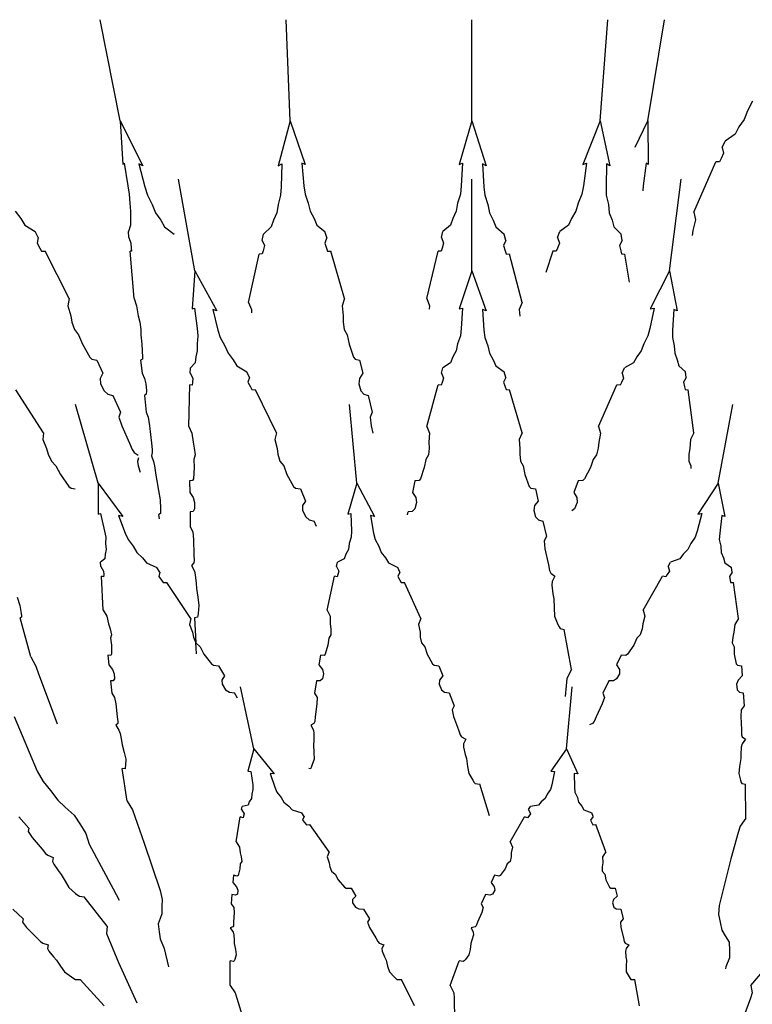
# Model space of a CAD drawing. Units: metres. Extents: x 3.1 to 5.42, y 6.48 to 7.61.
# Drawn here: x 4.78 to 4.99, y 6.77 to 7.05 of the extents above; entities that cross this region are included whole.
import ezdxf

# ---------------------------------------------------------------- set-up
doc = ezdxf.new("R2010")
doc.units = ezdxf.units.M
doc.layers.add('Edges', color=7, linetype='Continuous')

# ---------------------------------------------------------------- blocks, each defined once
blk = doc.blocks.new('Agave fr')
at = {"layer": 'Edges'}
for p, q in [((-0.08429, 0.20271), (-0.09007, 0.23184)), ((-0.03535, 0.20271), (-0.03646, 0.23184)), ((0.01695, 0.20271), (0.01695, 0.23184)), ((0.05385, 0.20271), (0.05605, 0.23184)), ((0.06759, 0.20271), (0.07242, 0.23184)), ((0.09766, 0.20837), (0.09627, 0.20564)), ((0.09627, 0.20564), (0.09531, 0.20316)), ((-0.08429, 0.20271), (-0.07771, 0.18982)), ((-0.08429, 0.20271), (-0.08353, 0.19016)), ((-0.03535, 0.20271), (-0.0388, 0.18982)), ((-0.03535, 0.20271), (-0.03099, 0.19016)), ((0.01695, 0.20271), (0.01328, 0.19016)), ((0.01695, 0.20271), (0.02104, 0.18982)), ((0.05385, 0.20271), (0.04884, 0.19016)), ((0.05385, 0.20271), (0.05662, 0.18982)), ((0.06392, 0.1952), (0.06759, 0.20271)), ((0.06759, 0.20271), (0.06765, 0.19016)), ((0.09531, 0.20316), (0.0938, 0.20098)), ((0.0927, 0.19893), (0.08981, 0.19692)), ((0.0938, 0.20098), (0.0927, 0.19893)), ((0.08899, 0.19506), (0.08981, 0.19692)), ((0.08939, 0.19341), (0.08865, 0.1919)), ((0.08899, 0.19506), (0.08939, 0.19341)), ((-0.08353, 0.19016), (-0.08316, 0.19058)), ((-0.08316, 0.19058), (-0.08204, 0.18404)), ((-0.07771, 0.18982), (-0.07887, 0.19033)), ((-0.07887, 0.19033), (-0.07716, 0.18376)), ((-0.0388, 0.18982), (-0.03778, 0.19033)), ((-0.03778, 0.19033), (-0.03793, 0.18376)), ((-0.03099, 0.19016), (-0.03203, 0.19058)), ((-0.03203, 0.19058), (-0.03139, 0.18404)), ((0.01328, 0.19016), (0.01425, 0.19058)), ((0.01425, 0.19058), (0.01388, 0.18404)), ((0.02104, 0.18982), (0.01996, 0.19033)), ((0.01996, 0.19033), (0.02037, 0.18376)), ((0.04884, 0.19016), (0.04995, 0.19058)), ((0.04995, 0.19058), (0.04904, 0.18404)), ((0.05567, 0.19033), (0.05555, 0.18376)), ((0.05662, 0.18982), (0.05567, 0.19033)), ((0.06715, 0.19058), (0.06628, 0.18404)), ((0.06765, 0.19016), (0.06715, 0.19058)), ((0.08082, 0.17646), (0.08717, 0.19091)), ((0.08818, 0.19097), (0.08717, 0.19091)), ((0.08865, 0.1919), (0.08818, 0.19097)), ((-0.06279, 0.15958), (-0.06753, 0.18601)), ((0.01695, 0.15958), (0.01695, 0.18601)), ((0.07378, 0.15958), (0.07722, 0.18601)), ((-0.08204, 0.18404), (-0.08168, 0.18165)), ((-0.08168, 0.18165), (-0.08153, 0.17908)), ((-0.07716, 0.18376), (-0.07642, 0.18134)), ((-0.07642, 0.18134), (-0.07504, 0.1787)), ((-0.0381, 0.18134), (-0.03884, 0.1787)), ((-0.03793, 0.18376), (-0.0381, 0.18134)), ((-0.03139, 0.18404), (-0.03104, 0.18165)), ((-0.03104, 0.18165), (-0.03012, 0.17908)), ((0.01363, 0.18165), (0.01285, 0.17908)), ((0.01388, 0.18404), (0.01363, 0.18165)), ((0.02037, 0.18376), (0.02064, 0.18134)), ((0.02064, 0.18134), (0.02151, 0.1787)), ((0.04859, 0.18165), (0.04753, 0.17908)), ((0.04904, 0.18404), (0.04859, 0.18165)), ((0.05555, 0.18376), (0.05562, 0.18134)), ((0.05562, 0.18134), (0.05622, 0.1787)), ((0.06628, 0.18404), (0.06613, 0.18258)), ((-0.08153, 0.17908), (-0.08128, 0.17674)), ((-0.07504, 0.1787), (-0.07407, 0.17633)), ((-0.03884, 0.1787), (-0.03923, 0.17633)), ((-0.03012, 0.17908), (-0.02955, 0.17674)), ((0.01285, 0.17908), (0.0124, 0.17674)), ((0.02151, 0.1787), (0.02201, 0.17633)), ((0.04753, 0.17908), (0.04686, 0.17674)), ((0.05622, 0.1787), (0.0565, 0.17633)), ((-0.11445, 0.17674), (-0.11287, 0.1747)), ((-0.08128, 0.17674), (-0.08133, 0.1747)), ((-0.07407, 0.17633), (-0.07259, 0.17419)), ((-0.03923, 0.17633), (-0.04019, 0.17419)), ((-0.02955, 0.17674), (-0.02845, 0.1747)), ((0.0124, 0.17674), (0.01144, 0.1747)), ((0.02201, 0.17633), (0.02309, 0.17419)), ((0.04686, 0.17674), (0.04563, 0.1747)), ((0.0565, 0.17633), (0.05732, 0.17419)), ((0.08082, 0.17646), (0.08129, 0.17427)), ((-0.11287, 0.1747), (-0.11168, 0.17277)), ((-0.11168, 0.17277), (-0.10875, 0.1709)), ((-0.08126, 0.17277), (-0.08191, 0.1709)), ((-0.08133, 0.1747), (-0.08126, 0.17277)), ((-0.07259, 0.17419), (-0.07149, 0.17221)), ((-0.04019, 0.17419), (-0.0408, 0.17221)), ((-0.02845, 0.1747), (-0.02769, 0.17277)), ((-0.02769, 0.17277), (-0.02533, 0.1709)), ((0.0108, 0.17277), (0.00863, 0.1709)), ((0.01144, 0.1747), (0.0108, 0.17277)), ((0.02309, 0.17419), (0.02381, 0.17221)), ((0.04477, 0.17277), (0.04223, 0.1709)), ((0.04563, 0.1747), (0.04477, 0.17277)), ((0.05732, 0.17419), (0.05783, 0.17221)), ((0.08129, 0.17427), (0.08055, 0.17123)), ((-0.10786, 0.16915), (-0.10875, 0.1709)), ((-0.08176, 0.16915), (-0.08191, 0.1709)), ((-0.07149, 0.17221), (-0.0687, 0.17014)), ((-0.06869, 0.17011), (-0.0687, 0.17014)), ((-0.04344, 0.16835), (-0.04305, 0.17014)), ((-0.0408, 0.17221), (-0.04305, 0.17014)), ((-0.02481, 0.16915), (-0.02533, 0.1709)), ((0.00821, 0.16915), (0.00863, 0.1709)), ((0.02381, 0.17221), (0.02622, 0.17014)), ((0.02669, 0.16835), (0.02622, 0.17014)), ((0.04163, 0.16915), (0.04223, 0.1709)), ((0.05783, 0.17221), (0.05988, 0.17014)), ((0.06018, 0.16835), (0.05988, 0.17014)), ((0.08055, 0.17123), (0.08037, 0.1698)), ((-0.10786, 0.16915), (-0.10818, 0.16759)), ((-0.10818, 0.16759), (-0.10739, 0.16616)), ((-0.08176, 0.16915), (-0.08118, 0.16759)), ((-0.08118, 0.16759), (-0.08109, 0.16616)), ((-0.04344, 0.16835), (-0.04275, 0.16684)), ((-0.02481, 0.16915), (-0.02537, 0.16759)), ((-0.02537, 0.16759), (-0.02488, 0.16616)), ((0.00821, 0.16915), (0.00879, 0.16759)), ((0.00879, 0.16759), (0.00838, 0.16616)), ((0.02669, 0.16835), (0.02604, 0.16684)), ((0.04216, 0.16759), (0.0416, 0.16616)), ((0.04163, 0.16915), (0.04216, 0.16759)), ((0.06018, 0.16835), (0.05947, 0.16684)), ((-0.10739, 0.16616), (-0.10688, 0.16529)), ((-0.10688, 0.16529), (-0.10588, 0.16524)), ((-0.09898, 0.15165), (-0.10588, 0.16524)), ((-0.08104, 0.16529), (-0.08143, 0.16524)), ((-0.08029, 0.15165), (-0.08143, 0.16524)), ((-0.08109, 0.16616), (-0.08104, 0.16529)), ((-0.0473, 0.15046), (-0.0443, 0.16436)), ((-0.04339, 0.16448), (-0.0443, 0.16436)), ((-0.04313, 0.16538), (-0.04339, 0.16448)), ((-0.04275, 0.16684), (-0.04313, 0.16538)), ((-0.02488, 0.16616), (-0.02457, 0.16529)), ((-0.02457, 0.16529), (-0.02366, 0.16524)), ((-0.01967, 0.15165), (-0.02366, 0.16524)), ((0.00398, 0.15165), (0.00727, 0.16524)), ((0.00812, 0.16529), (0.00727, 0.16524)), ((0.00838, 0.16616), (0.00812, 0.16529)), ((0.02604, 0.16684), (0.0265, 0.16538)), ((0.0265, 0.16538), (0.02679, 0.16448)), ((0.02679, 0.16448), (0.02774, 0.16436)), ((0.0314, 0.15046), (0.02774, 0.16436)), ((0.04029, 0.16524), (0.0382, 0.15914)), ((0.04124, 0.16529), (0.04029, 0.16524)), ((0.0416, 0.16616), (0.04124, 0.16529)), ((0.05947, 0.16684), (0.05977, 0.16538)), ((0.05977, 0.16538), (0.05998, 0.16448)), ((0.05998, 0.16448), (0.06084, 0.16436)), ((0.06084, 0.16436), (0.06217, 0.1563)), ((-0.06279, 0.15958), (-0.06359, 0.14864)), ((-0.06279, 0.15958), (-0.05644, 0.14811)), ((0.01695, 0.15958), (0.01328, 0.14864)), ((0.01695, 0.15958), (0.02104, 0.14811)), ((0.07378, 0.15958), (0.06824, 0.14864)), ((0.07378, 0.15958), (0.07601, 0.14811)), ((-0.09898, 0.15165), (-0.09936, 0.14958)), ((-0.08029, 0.15165), (-0.07953, 0.14958)), ((-0.0473, 0.15046), (-0.04644, 0.14846)), ((-0.01967, 0.15165), (-0.02036, 0.14958)), ((0.00398, 0.15165), (0.00471, 0.14958)), ((0.0314, 0.15046), (0.03059, 0.14846)), ((-0.09936, 0.14958), (-0.09849, 0.1467)), ((-0.07953, 0.14958), (-0.07905, 0.1467)), ((-0.06359, 0.14864), (-0.0629, 0.1489)), ((-0.0629, 0.1489), (-0.06213, 0.14301)), ((-0.05644, 0.14811), (-0.05765, 0.14852)), ((-0.05765, 0.14852), (-0.05615, 0.14257)), ((-0.04644, 0.14846), (-0.04646, 0.1475)), ((-0.02036, 0.14958), (-0.02006, 0.1467)), ((0.00471, 0.14958), (0.00465, 0.14857)), ((0.01328, 0.14864), (0.01425, 0.1489)), ((0.01425, 0.1489), (0.01388, 0.14301)), ((0.02104, 0.14811), (0.01996, 0.14852)), ((0.01996, 0.14852), (0.02037, 0.14257)), ((0.03059, 0.14846), (0.03072, 0.1466)), ((0.06937, 0.1489), (0.06818, 0.14301)), ((0.06824, 0.14864), (0.06937, 0.1489)), ((0.07508, 0.14852), (0.07468, 0.14257)), ((0.07601, 0.14811), (0.07508, 0.14852)), ((-0.09849, 0.1467), (-0.09815, 0.14486)), ((-0.09815, 0.14486), (-0.09744, 0.14268)), ((-0.07905, 0.1467), (-0.07864, 0.14486)), ((-0.07864, 0.14486), (-0.0783, 0.14268)), ((-0.02006, 0.1467), (-0.02007, 0.14486)), ((-0.02007, 0.14486), (-0.01979, 0.14268)), ((-0.09744, 0.14268), (-0.09624, 0.14117)), ((-0.0783, 0.14268), (-0.07835, 0.14117)), ((-0.06213, 0.14301), (-0.06192, 0.14087)), ((-0.05615, 0.14257), (-0.05547, 0.1404)), ((-0.01979, 0.14268), (-0.01894, 0.14117)), ((0.01388, 0.14301), (0.01363, 0.14087)), ((0.02037, 0.14257), (0.02064, 0.1404)), ((0.06818, 0.14301), (0.06763, 0.14087)), ((0.07468, 0.14257), (0.07464, 0.1404)), ((-0.09624, 0.14117), (-0.09514, 0.1385)), ((-0.07835, 0.14117), (-0.07802, 0.1385)), ((-0.06192, 0.14087), (-0.06211, 0.13864)), ((-0.05547, 0.1404), (-0.05414, 0.13805)), ((-0.01894, 0.14117), (-0.0184, 0.1385)), ((0.01363, 0.14087), (0.01285, 0.13864)), ((0.02064, 0.1404), (0.02151, 0.13805)), ((0.06763, 0.14087), (0.06647, 0.13864)), ((0.07464, 0.1404), (0.07513, 0.13805)), ((-0.09514, 0.1385), (-0.09299, 0.13474)), ((-0.07802, 0.1385), (-0.0778, 0.13474)), ((-0.06208, 0.13657), (-0.0625, 0.13484)), ((-0.06211, 0.13864), (-0.06208, 0.13657)), ((-0.05414, 0.13805), (-0.05323, 0.13592)), ((-0.0184, 0.1385), (-0.01708, 0.13474)), ((0.0124, 0.13657), (0.01144, 0.13484)), ((0.01285, 0.13864), (0.0124, 0.13657)), ((0.02151, 0.13805), (0.02201, 0.13592)), ((0.06569, 0.13657), (0.06438, 0.13484)), ((0.06647, 0.13864), (0.06569, 0.13657)), ((0.07513, 0.13805), (0.07531, 0.13592)), ((-0.09299, 0.13474), (-0.09239, 0.1342)), ((-0.09239, 0.1342), (-0.091, 0.13394)), ((-0.091, 0.13394), (-0.08928, 0.13013)), ((-0.07789, 0.1342), (-0.07839, 0.13394)), ((-0.07839, 0.13394), (-0.07798, 0.13013)), ((-0.0778, 0.13474), (-0.07789, 0.1342)), ((-0.06268, 0.13317), (-0.06405, 0.13174)), ((-0.0625, 0.13484), (-0.06268, 0.13317)), ((-0.05323, 0.13592), (-0.05177, 0.13405)), ((-0.05177, 0.13405), (-0.0507, 0.13229)), ((-0.01708, 0.13474), (-0.01662, 0.1342)), ((-0.01662, 0.1342), (-0.01538, 0.13394)), ((-0.01538, 0.13394), (-0.01445, 0.13013)), ((0.0108, 0.13317), (0.00863, 0.13174)), ((0.01144, 0.13484), (0.0108, 0.13317)), ((0.02201, 0.13592), (0.02309, 0.13405)), ((0.02309, 0.13405), (0.02381, 0.13229)), ((0.06344, 0.13317), (0.06083, 0.13174)), ((0.06438, 0.13484), (0.06344, 0.13317)), ((0.07531, 0.13592), (0.07604, 0.13405)), ((0.07604, 0.13405), (0.07647, 0.13229)), ((-0.0641, 0.1302), (-0.06405, 0.13174)), ((-0.0507, 0.13229), (-0.04786, 0.13055)), ((-0.04708, 0.12895), (-0.04786, 0.13055)), ((0.00821, 0.1302), (0.00863, 0.13174)), ((0.02381, 0.13229), (0.02622, 0.13055)), ((0.02669, 0.12895), (0.02622, 0.13055)), ((0.06016, 0.1302), (0.06083, 0.13174)), ((0.07647, 0.13229), (0.07843, 0.13055)), ((0.07865, 0.12895), (0.07843, 0.13055)), ((-0.08928, 0.13013), (-0.09004, 0.12867)), ((-0.09004, 0.12867), (-0.08992, 0.12714)), ((-0.07798, 0.13013), (-0.07724, 0.12867)), ((-0.07724, 0.12867), (-0.07684, 0.12714)), ((-0.0641, 0.1302), (-0.06339, 0.12872)), ((-0.06347, 0.12747), (-0.06354, 0.12671)), ((-0.06339, 0.12872), (-0.06347, 0.12747)), ((-0.04708, 0.12895), (-0.04751, 0.12755)), ((-0.04751, 0.12755), (-0.0468, 0.12624)), ((-0.0154, 0.12867), (-0.01556, 0.12714)), ((-0.01445, 0.13013), (-0.0154, 0.12867)), ((0.00838, 0.12747), (0.00812, 0.12671)), ((0.00821, 0.1302), (0.00879, 0.12872)), ((0.00879, 0.12872), (0.00838, 0.12747)), ((0.02669, 0.12895), (0.02604, 0.12755)), ((0.02604, 0.12755), (0.0265, 0.12624)), ((0.06, 0.12747), (0.0596, 0.12671)), ((0.06061, 0.12872), (0.06, 0.12747)), ((0.06016, 0.1302), (0.06061, 0.12872)), ((0.07865, 0.12895), (0.07788, 0.12755)), ((0.07788, 0.12755), (0.07812, 0.12624)), ((-0.10637, 0.11299), (-0.11427, 0.12539)), ((-0.08992, 0.12714), (-0.0889, 0.12508)), ((-0.0889, 0.12508), (-0.08785, 0.12414)), ((-0.07684, 0.12714), (-0.07666, 0.12508)), ((-0.07666, 0.12508), (-0.07681, 0.12414)), ((-0.06452, 0.11485), (-0.06419, 0.12678)), ((-0.06354, 0.12671), (-0.06419, 0.12678)), ((-0.0468, 0.12624), (-0.04635, 0.12545)), ((-0.04635, 0.12545), (-0.04534, 0.12539)), ((-0.03928, 0.11299), (-0.04534, 0.12539)), ((-0.01556, 0.12714), (-0.01498, 0.12508)), ((-0.01498, 0.12508), (-0.01417, 0.12414)), ((0.00398, 0.11485), (0.00727, 0.12678)), ((0.00812, 0.12671), (0.00727, 0.12678)), ((0.0265, 0.12624), (0.02679, 0.12545)), ((0.02679, 0.12545), (0.02774, 0.12539)), ((0.0314, 0.11299), (0.02774, 0.12539)), ((0.05342, 0.11485), (0.05865, 0.12678)), ((0.0596, 0.12671), (0.05865, 0.12678)), ((0.07812, 0.12624), (0.07829, 0.12545)), ((0.07829, 0.12545), (0.07915, 0.12539)), ((0.08086, 0.11299), (0.07915, 0.12539)), ((-0.08785, 0.12414), (-0.08642, 0.12379)), ((-0.08642, 0.12379), (-0.08422, 0.11891)), ((-0.07681, 0.12414), (-0.0773, 0.12379)), ((-0.0773, 0.12379), (-0.07677, 0.11891)), ((-0.01417, 0.12414), (-0.01292, 0.12379)), ((-0.01292, 0.12379), (-0.01174, 0.11891)), ((-0.0906, 0.09852), (-0.09714, 0.12115)), ((-0.01619, 0.09852), (-0.01827, 0.12115)), ((0.08785, 0.09852), (0.09209, 0.12115)), ((-0.08422, 0.11891), (-0.08462, 0.11751)), ((-0.08462, 0.11751), (-0.0838, 0.11504)), ((-0.07677, 0.11891), (-0.0762, 0.11751)), ((-0.0762, 0.11751), (-0.07581, 0.11504)), ((-0.01174, 0.11891), (-0.01235, 0.11751)), ((-0.01235, 0.11751), (-0.01202, 0.11504)), ((-0.0838, 0.11504), (-0.08156, 0.10999)), ((-0.07581, 0.11504), (-0.07525, 0.10999)), ((-0.06452, 0.11485), (-0.06362, 0.11288)), ((-0.01202, 0.11504), (-0.01153, 0.11293)), ((0.00398, 0.11485), (0.00471, 0.11288)), ((0.05342, 0.11485), (0.05398, 0.11288)), ((-0.10637, 0.11299), (-0.10654, 0.11112)), ((-0.10654, 0.11112), (-0.10544, 0.10851)), ((-0.06362, 0.11288), (-0.06329, 0.11029)), ((-0.03928, 0.11299), (-0.0398, 0.11112)), ((-0.0398, 0.11112), (-0.03912, 0.10851)), ((0.00471, 0.11288), (0.00453, 0.11029)), ((0.0314, 0.11299), (0.03059, 0.11112)), ((0.03059, 0.11112), (0.03079, 0.10851)), ((0.05398, 0.11288), (0.05344, 0.11029)), ((0.07988, 0.11112), (0.07972, 0.10851)), ((0.08086, 0.11299), (0.07988, 0.11112)), ((-0.10544, 0.10851), (-0.10495, 0.10684)), ((-0.08156, 0.10999), (-0.08083, 0.10817)), ((-0.08083, 0.10817), (-0.08029, 0.10739)), ((-0.07525, 0.10999), (-0.07502, 0.10817)), ((-0.07502, 0.10817), (-0.07502, 0.10739)), ((-0.06329, 0.11029), (-0.06294, 0.10861)), ((-0.06294, 0.10861), (-0.06272, 0.10665)), ((-0.03912, 0.10851), (-0.0389, 0.10684)), ((0.00461, 0.10861), (0.00442, 0.10665)), ((0.00453, 0.11029), (0.00461, 0.10861)), ((0.03079, 0.10851), (0.03071, 0.10684)), ((0.05331, 0.10861), (0.05285, 0.10665)), ((0.05344, 0.11029), (0.05331, 0.10861)), ((0.07972, 0.10851), (0.07943, 0.10684)), ((-0.10495, 0.10684), (-0.10407, 0.10485)), ((-0.10407, 0.10485), (-0.10277, 0.10348)), ((-0.08029, 0.10739), (-0.07911, 0.10654)), ((-0.07902, 0.10586), (-0.07931, 0.10475)), ((-0.07502, 0.10739), (-0.0753, 0.10638)), ((-0.0753, 0.10638), (-0.07465, 0.10475)), ((-0.06272, 0.10665), (-0.06306, 0.10538)), ((-0.06306, 0.10538), (-0.06294, 0.10301)), ((-0.0389, 0.10684), (-0.03833, 0.10485)), ((-0.03833, 0.10485), (-0.03721, 0.10348)), ((0.00368, 0.10538), (0.00326, 0.10301)), ((0.00442, 0.10665), (0.00368, 0.10538)), ((0.03071, 0.10684), (0.03091, 0.10485)), ((0.03091, 0.10485), (0.03175, 0.10348)), ((0.05184, 0.10538), (0.05107, 0.10301)), ((0.05285, 0.10665), (0.05184, 0.10538)), ((0.07943, 0.10684), (0.07936, 0.10485)), ((0.07936, 0.10485), (0.07993, 0.10348)), ((-0.10277, 0.10348), (-0.10147, 0.10104)), ((-0.07931, 0.10475), (-0.07911, 0.10356)), ((-0.07911, 0.10356), (-0.07848, 0.10168)), ((-0.07465, 0.10475), (-0.07438, 0.10356)), ((-0.07438, 0.10356), (-0.07396, 0.10083)), ((-0.06294, 0.10301), (-0.0632, 0.09973)), ((-0.03721, 0.10348), (-0.03629, 0.10104)), ((0.00326, 0.10301), (0.00214, 0.09973)), ((0.03175, 0.10348), (0.03221, 0.10104)), ((0.05107, 0.10301), (0.04939, 0.09973)), ((0.07993, 0.10348), (0.07997, 0.10275)), ((-0.10147, 0.10104), (-0.09905, 0.09761)), ((-0.07396, 0.10083), (-0.07375, 0.09922)), ((-0.07375, 0.09922), (-0.07321, 0.09638)), ((-0.06343, 0.09929), (-0.06429, 0.0992)), ((-0.06429, 0.0992), (-0.06424, 0.09584)), ((-0.0632, 0.09973), (-0.06343, 0.09929)), ((-0.03629, 0.10104), (-0.03437, 0.09761)), ((0.00057, 0.0992), (-0.00016, 0.09584)), ((0.00173, 0.09929), (0.00057, 0.0992)), ((0.00214, 0.09973), (0.00173, 0.09929)), ((0.03221, 0.10104), (0.03346, 0.09761)), ((0.04756, 0.0992), (0.04629, 0.09584)), ((0.04887, 0.09929), (0.04756, 0.0992)), ((0.04939, 0.09973), (0.04887, 0.09929)), ((-0.09905, 0.09761), (-0.09842, 0.09711)), ((-0.09842, 0.09711), (-0.0972, 0.09689)), ((-0.0906, 0.09852), (-0.09062, 0.08966)), ((-0.0906, 0.09852), (-0.08348, 0.08897)), ((-0.07321, 0.09638), (-0.07276, 0.09376)), ((-0.03437, 0.09761), (-0.0338, 0.09711)), ((-0.0338, 0.09711), (-0.0324, 0.09686)), ((-0.0324, 0.09686), (-0.03092, 0.09338)), ((-0.01619, 0.09852), (-0.01874, 0.08966)), ((-0.01619, 0.09852), (-0.01109, 0.08897)), ((0.03346, 0.09761), (0.03392, 0.09711)), ((0.03392, 0.09711), (0.03521, 0.09686)), ((0.03521, 0.09686), (0.03603, 0.09338)), ((0.08785, 0.09852), (0.08201, 0.08966)), ((0.08785, 0.09852), (0.08976, 0.08897)), ((-0.07276, 0.09376), (-0.07265, 0.09115)), ((-0.06424, 0.09584), (-0.06326, 0.0944)), ((-0.06326, 0.0944), (-0.06286, 0.09298)), ((-0.00016, 0.09584), (0.00079, 0.0944)), ((0.00079, 0.0944), (0.00099, 0.09298)), ((0.04629, 0.09584), (0.04717, 0.0944)), ((0.04717, 0.0944), (0.04721, 0.09298)), ((-0.07265, 0.09115), (-0.07264, 0.09036)), ((-0.06289, 0.09117), (-0.0633, 0.0904)), ((-0.06286, 0.09298), (-0.06289, 0.09117)), ((-0.03092, 0.09338), (-0.03179, 0.09208)), ((-0.03179, 0.09208), (-0.03177, 0.09069)), ((-0.03177, 0.09069), (-0.03088, 0.08882)), ((0.00051, 0.09117), (-0.00021, 0.0904)), ((0.00099, 0.09298), (0.00051, 0.09117)), ((0.03497, 0.09208), (0.03475, 0.09069)), ((0.03475, 0.09069), (0.03528, 0.08882)), ((0.03603, 0.09338), (0.03497, 0.09208)), ((0.04645, 0.09117), (0.04575, 0.09059)), ((0.04721, 0.09298), (0.04645, 0.09117)), ((-0.09062, 0.08966), (-0.08996, 0.08976)), ((-0.08996, 0.08976), (-0.08878, 0.08476)), ((-0.08348, 0.08897), (-0.08471, 0.08925)), ((-0.08471, 0.08925), (-0.08281, 0.08418)), ((-0.07266, 0.08985), (-0.07311, 0.08954)), ((-0.07294, 0.08824), (-0.07311, 0.08954)), ((-0.07264, 0.09036), (-0.07266, 0.08985)), ((-0.0633, 0.0904), (-0.06415, 0.09024)), ((-0.06415, 0.09024), (-0.06408, 0.08593)), ((-0.03088, 0.08882), (-0.02988, 0.08794)), ((-0.02988, 0.08794), (-0.02845, 0.08761)), ((-0.01874, 0.08966), (-0.01786, 0.08976)), ((-0.01786, 0.08976), (-0.01774, 0.08476)), ((-0.01109, 0.08897), (-0.01223, 0.08925)), ((-0.01223, 0.08925), (-0.01134, 0.08418)), ((-0.00156, 0.08943), (-0.00138, 0.09024)), ((-0.00021, 0.0904), (-0.00138, 0.09024)), ((0.03528, 0.08882), (0.03609, 0.08794)), ((0.03609, 0.08794), (0.03739, 0.08761)), ((0.08314, 0.08976), (0.08178, 0.08476)), ((0.08201, 0.08966), (0.08314, 0.08976)), ((0.08884, 0.08925), (0.08826, 0.08418)), ((0.08976, 0.08897), (0.08884, 0.08925)), ((-0.06408, 0.08593), (-0.06337, 0.08457)), ((-0.02778, 0.08604), (-0.02845, 0.08761)), ((0.03739, 0.08761), (0.03844, 0.08316)), ((-0.08878, 0.08476), (-0.08843, 0.08297)), ((-0.08843, 0.08297), (-0.08846, 0.08116)), ((-0.08281, 0.08418), (-0.08199, 0.08234)), ((-0.08199, 0.08234), (-0.0805, 0.08039)), ((-0.06337, 0.08457), (-0.06314, 0.08236)), ((-0.06314, 0.08236), (-0.06304, 0.07789)), ((-0.0178, 0.08297), (-0.01835, 0.08116)), ((-0.01774, 0.08476), (-0.0178, 0.08297)), ((-0.01134, 0.08418), (-0.01089, 0.08234)), ((-0.01089, 0.08234), (-0.00982, 0.08039)), ((0.03844, 0.08316), (0.03774, 0.0819)), ((0.08116, 0.08297), (0.07994, 0.08116)), ((0.08178, 0.08476), (0.08116, 0.08297)), ((0.08826, 0.08418), (0.08816, 0.08234)), ((0.08816, 0.08234), (0.08858, 0.08039)), ((-0.08828, 0.07946), (-0.08857, 0.0781)), ((-0.08846, 0.08116), (-0.08828, 0.07946)), ((-0.0805, 0.08039), (-0.07944, 0.0786)), ((-0.0186, 0.07946), (-0.01936, 0.0781)), ((-0.01835, 0.08116), (-0.0186, 0.07946)), ((-0.00982, 0.08039), (-0.00913, 0.0786)), ((0.03774, 0.0819), (0.03799, 0.07965)), ((0.03799, 0.07965), (0.03903, 0.07505)), ((0.0791, 0.07946), (0.07775, 0.0781)), ((0.07994, 0.08116), (0.0791, 0.07946)), ((0.08858, 0.08039), (0.0887, 0.0786)), ((-0.08864, 0.07676), (-0.08989, 0.07584)), ((-0.08857, 0.0781), (-0.08864, 0.07676)), ((-0.07944, 0.0786), (-0.07785, 0.07706)), ((-0.07785, 0.07706), (-0.07667, 0.0756)), ((-0.06304, 0.07789), (-0.06296, 0.07627)), ((-0.01983, 0.07676), (-0.02173, 0.07584)), ((-0.01936, 0.0781), (-0.01983, 0.07676)), ((-0.00913, 0.0786), (-0.00788, 0.07706)), ((-0.00788, 0.07706), (-0.00701, 0.0756)), ((0.07677, 0.07676), (0.07413, 0.07584)), ((0.07775, 0.0781), (0.07677, 0.07676)), ((0.0887, 0.0786), (0.08939, 0.07706)), ((0.08939, 0.07706), (0.08977, 0.0756)), ((-0.08983, 0.07458), (-0.08989, 0.07584)), ((-0.08983, 0.07458), (-0.08903, 0.07323)), ((-0.07667, 0.0756), (-0.07372, 0.07427)), ((-0.07282, 0.07293), (-0.07372, 0.07427)), ((-0.06308, 0.0756), (-0.0637, 0.07482)), ((-0.0637, 0.07482), (-0.0629, 0.07326)), ((-0.06296, 0.07627), (-0.06308, 0.0756)), ((-0.022, 0.07458), (-0.02173, 0.07584)), ((-0.022, 0.07458), (-0.02134, 0.07323)), ((-0.00701, 0.0756), (-0.0044, 0.07427)), ((-0.00378, 0.07293), (-0.0044, 0.07427)), ((0.03903, 0.07505), (0.03933, 0.07339)), ((0.07341, 0.07458), (0.07413, 0.07584)), ((0.07341, 0.07458), (0.07382, 0.07323)), ((0.08977, 0.0756), (0.0917, 0.07427)), ((0.09188, 0.07293), (0.0917, 0.07427)), ((-0.08903, 0.07161), (-0.08968, 0.07178)), ((-0.08917, 0.06202), (-0.08968, 0.07178)), ((-0.08903, 0.07323), (-0.08902, 0.07222)), ((-0.08902, 0.07222), (-0.08903, 0.07161)), ((-0.07282, 0.07293), (-0.07316, 0.07169)), ((-0.07316, 0.07169), (-0.07236, 0.0706)), ((-0.0629, 0.07326), (-0.06265, 0.07216)), ((-0.06265, 0.07216), (-0.06241, 0.06972)), ((-0.02472, 0.06202), (-0.02261, 0.07178)), ((-0.02181, 0.07161), (-0.02261, 0.07178)), ((-0.02162, 0.07222), (-0.02181, 0.07161)), ((-0.02134, 0.07323), (-0.02162, 0.07222)), ((-0.00378, 0.07293), (-0.00434, 0.07169)), ((-0.00434, 0.07169), (-0.00377, 0.0706)), ((0.03933, 0.07339), (0.03969, 0.07268)), ((0.03969, 0.07268), (0.04082, 0.07175)), ((0.04082, 0.07175), (0.04006, 0.07028)), ((0.06625, 0.06202), (0.07182, 0.07178)), ((0.07275, 0.07161), (0.07182, 0.07178)), ((0.07317, 0.07222), (0.07275, 0.07161)), ((0.07382, 0.07323), (0.07317, 0.07222)), ((0.09188, 0.07293), (0.09106, 0.07169)), ((0.09106, 0.07169), (0.09126, 0.0706)), ((-0.07236, 0.0706), (-0.07185, 0.06994)), ((-0.07185, 0.06994), (-0.07085, 0.06995)), ((-0.06395, 0.05957), (-0.07085, 0.06995)), ((-0.06241, 0.06972), (-0.06233, 0.06828)), ((-0.06233, 0.06828), (-0.06191, 0.06571)), ((-0.00377, 0.0706), (-0.00341, 0.06994)), ((-0.00341, 0.06994), (-0.00243, 0.06995)), ((0.0023, 0.05957), (-0.00243, 0.06995)), ((0.04006, 0.07028), (0.03998, 0.0692)), ((0.03998, 0.0692), (0.04026, 0.06672)), ((0.09126, 0.0706), (0.09141, 0.06994)), ((0.09141, 0.06994), (0.09227, 0.06995)), ((0.09364, 0.05957), (0.09227, 0.06995)), ((-0.11391, 0.06571), (-0.11317, 0.06336)), ((-0.06191, 0.06571), (-0.0616, 0.06336)), ((0.04026, 0.06672), (0.04053, 0.06525)), ((0.04053, 0.06525), (0.04059, 0.06267)), ((-0.11317, 0.06336), (-0.11276, 0.06109)), ((-0.0616, 0.06336), (-0.06184, 0.06109)), ((0.04059, 0.06267), (0.04075, 0.0603)), ((-0.11263, 0.05999), (-0.11306, 0.05984)), ((-0.11002, 0.04862), (-0.11306, 0.05984)), ((-0.11276, 0.06109), (-0.11267, 0.06041)), ((-0.11267, 0.06041), (-0.11263, 0.05999)), ((-0.08917, 0.06202), (-0.08814, 0.06023)), ((-0.08814, 0.06023), (-0.08763, 0.05804)), ((-0.06395, 0.05957), (-0.06434, 0.05792)), ((-0.06206, 0.05999), (-0.06286, 0.05984)), ((-0.06286, 0.05984), (-0.06245, 0.05257)), ((-0.06196, 0.06041), (-0.06206, 0.05999)), ((-0.06184, 0.06109), (-0.06196, 0.06041)), ((-0.02472, 0.06202), (-0.02388, 0.06023)), ((-0.02388, 0.06023), (-0.02385, 0.05804)), ((0.0023, 0.05957), (0.00161, 0.05792)), ((0.04075, 0.0603), (0.04171, 0.05791)), ((0.06675, 0.06023), (0.06613, 0.05804)), ((0.06625, 0.06202), (0.06675, 0.06023)), ((0.09364, 0.05957), (0.09259, 0.05792)), ((-0.08763, 0.05804), (-0.08716, 0.05659)), ((-0.06434, 0.05792), (-0.06348, 0.05569)), ((-0.02385, 0.05804), (-0.02365, 0.05659)), ((0.00161, 0.05792), (0.00203, 0.05569)), ((0.04171, 0.05791), (0.04207, 0.05718)), ((0.04207, 0.05718), (0.04233, 0.05672)), ((0.04233, 0.05672), (0.04355, 0.05641)), ((0.06613, 0.05804), (0.06594, 0.05659)), ((0.09259, 0.05792), (0.09236, 0.05569)), ((-0.08716, 0.05659), (-0.08681, 0.05494)), ((-0.08681, 0.05494), (-0.08705, 0.05396)), ((-0.08705, 0.05396), (-0.08678, 0.05198)), ((-0.06348, 0.05569), (-0.06315, 0.05426)), ((-0.06315, 0.05426), (-0.06245, 0.05257)), ((-0.02426, 0.05396), (-0.02446, 0.05198)), ((-0.02367, 0.05494), (-0.02426, 0.05396)), ((-0.02365, 0.05659), (-0.02367, 0.05494)), ((0.00203, 0.05569), (0.00208, 0.05426)), ((0.00208, 0.05426), (0.00244, 0.05257)), ((0.0456, 0.04493), (0.04355, 0.05641)), ((0.06439, 0.05396), (0.06355, 0.05198)), ((0.06542, 0.05494), (0.06439, 0.05396)), ((0.06594, 0.05659), (0.06542, 0.05494)), ((0.09202, 0.05426), (0.09189, 0.05257)), ((0.09236, 0.05569), (0.09202, 0.05426)), ((-0.08678, 0.05198), (-0.08679, 0.04933)), ((-0.06245, 0.05257), (-0.06123, 0.05145)), ((-0.06237, 0.05116), (-0.06245, 0.05257)), ((-0.06227, 0.04942), (-0.06237, 0.05116)), ((-0.06123, 0.05145), (-0.06015, 0.04939)), ((-0.02446, 0.05198), (-0.02524, 0.04933)), ((0.00244, 0.05257), (0.0034, 0.05145)), ((0.0034, 0.05145), (0.00407, 0.04939)), ((0.06355, 0.05198), (0.06178, 0.04933)), ((0.09189, 0.05257), (0.09243, 0.05145)), ((0.09243, 0.05145), (0.09246, 0.04939)), ((-0.11002, 0.04862), (-0.10858, 0.04587)), ((-0.08699, 0.04901), (-0.08783, 0.0491)), ((-0.08783, 0.0491), (-0.08755, 0.04632)), ((-0.08679, 0.04933), (-0.08699, 0.04901)), ((-0.06015, 0.04939), (-0.05799, 0.04653)), ((-0.02666, 0.0491), (-0.02708, 0.04632)), ((-0.02559, 0.04901), (-0.02666, 0.0491)), ((-0.02524, 0.04933), (-0.02559, 0.04901)), ((0.00407, 0.04939), (0.00562, 0.04653)), ((0.05995, 0.0491), (0.05859, 0.04632)), ((0.06125, 0.04901), (0.05995, 0.0491)), ((0.06178, 0.04933), (0.06125, 0.04901)), ((0.09246, 0.04939), (0.09305, 0.04653)), ((-0.10858, 0.04587), (-0.10774, 0.04371)), ((-0.08755, 0.04632), (-0.08649, 0.04495)), ((-0.05799, 0.04653), (-0.05739, 0.04614)), ((-0.05739, 0.04614), (-0.05598, 0.046)), ((-0.05598, 0.046), (-0.05426, 0.04308)), ((-0.02708, 0.04632), (-0.02608, 0.04495)), ((0.00562, 0.04653), (0.00613, 0.04614)), ((0.00613, 0.04614), (0.00747, 0.046)), ((0.00747, 0.046), (0.00859, 0.04308)), ((0.05859, 0.04632), (0.05941, 0.04495)), ((0.09305, 0.04653), (0.0934, 0.04614)), ((0.0934, 0.04614), (0.09454, 0.046)), ((0.09454, 0.046), (0.09474, 0.04308)), ((-0.10774, 0.04371), (-0.10441, 0.03481)), ((-0.08649, 0.04495), (-0.08599, 0.04371)), ((-0.08599, 0.04371), (-0.08589, 0.04223)), ((-0.05426, 0.04308), (-0.05504, 0.0419)), ((-0.02608, 0.04495), (-0.02578, 0.04371)), ((-0.02578, 0.04371), (-0.02608, 0.04223)), ((0.00859, 0.04308), (0.00761, 0.0419)), ((0.0456, 0.04493), (0.04432, 0.04235)), ((0.05941, 0.04371), (0.05859, 0.04223)), ((0.05941, 0.04495), (0.05941, 0.04371)), ((0.09474, 0.04308), (0.09356, 0.0419)), ((-0.08624, 0.04167), (-0.08707, 0.04169)), ((-0.08707, 0.04169), (-0.0867, 0.03813)), ((-0.08589, 0.04223), (-0.08624, 0.04167)), ((-0.05504, 0.0419), (-0.05493, 0.04069)), ((-0.05493, 0.04069), (-0.05392, 0.03912)), ((-0.04581, 0.02213), (-0.04965, 0.03999)), ((-0.02777, 0.04169), (-0.0283, 0.03813)), ((-0.0267, 0.04167), (-0.02777, 0.04169)), ((-0.02608, 0.04223), (-0.0267, 0.04167)), ((0.00761, 0.0419), (0.00749, 0.04069)), ((0.00749, 0.04069), (0.00818, 0.03912)), ((0.04408, 0.04022), (0.04383, 0.0372)), ((0.04432, 0.04235), (0.04408, 0.04022)), ((0.04416, 0.02213), (0.04578, 0.03999)), ((0.05633, 0.04169), (0.05459, 0.03813)), ((0.05766, 0.04167), (0.05633, 0.04169)), ((0.05859, 0.04223), (0.05766, 0.04167)), ((0.09356, 0.0419), (0.09313, 0.04069)), ((0.09313, 0.04069), (0.09331, 0.03912)), ((-0.0867, 0.03813), (-0.0859, 0.03688)), ((-0.0859, 0.03688), (-0.08552, 0.03502)), ((-0.05392, 0.03912), (-0.05285, 0.03843)), ((-0.05285, 0.03843), (-0.05141, 0.03822)), ((-0.05052, 0.03671), (-0.05141, 0.03822)), ((-0.0283, 0.03813), (-0.02761, 0.03688)), ((-0.02761, 0.03688), (-0.02765, 0.03502)), ((0.00818, 0.03912), (0.00908, 0.03843)), ((0.00908, 0.03843), (0.01044, 0.03822)), ((0.01044, 0.03822), (0.01186, 0.03449)), ((0.05507, 0.03688), (0.05447, 0.03502)), ((0.05459, 0.03813), (0.05507, 0.03688)), ((0.09331, 0.03912), (0.09392, 0.03843)), ((0.09392, 0.03843), (0.09506, 0.03822)), ((0.09506, 0.03822), (0.09531, 0.03449)), ((-0.10441, 0.03481), (-0.10237, 0.02927)), ((-0.08552, 0.03502), (-0.08511, 0.03132)), ((-0.02765, 0.03502), (-0.02817, 0.03132)), ((0.01186, 0.03449), (0.01125, 0.03336)), ((0.05447, 0.03502), (0.05271, 0.03132)), ((0.09531, 0.03449), (0.09446, 0.03336)), ((-0.11476, 0.03141), (-0.10818, 0.01574)), ((-0.08511, 0.03132), (-0.08491, 0.02998)), ((-0.02817, 0.03132), (-0.02829, 0.02998)), ((0.01125, 0.03336), (0.01168, 0.03145)), ((0.01168, 0.03145), (0.01311, 0.02758)), ((0.05271, 0.03132), (0.05215, 0.02998)), ((0.09446, 0.03336), (0.09433, 0.03145)), ((0.09433, 0.03145), (0.09455, 0.02758)), ((-0.08498, 0.02945), (-0.08554, 0.02892)), ((-0.08554, 0.02892), (-0.08464, 0.02749)), ((-0.08491, 0.02998), (-0.08498, 0.02945)), ((-0.02853, 0.02945), (-0.02941, 0.02892)), ((-0.02941, 0.02892), (-0.02865, 0.02749)), ((-0.02829, 0.02998), (-0.02853, 0.02945)), ((0.05169, 0.02945), (0.05078, 0.02906)), ((0.05215, 0.02998), (0.05169, 0.02945)), ((-0.08464, 0.02749), (-0.08432, 0.02654)), ((-0.08432, 0.02654), (-0.0839, 0.02448)), ((-0.02865, 0.02749), (-0.0285, 0.02654)), ((-0.0285, 0.02654), (-0.02855, 0.02448)), ((0.01311, 0.02758), (0.01355, 0.02618)), ((0.01355, 0.02618), (0.01397, 0.02559)), ((0.01397, 0.02559), (0.0152, 0.02487)), ((0.09455, 0.02758), (0.09456, 0.02618)), ((0.09456, 0.02618), (0.09477, 0.02559)), ((0.09477, 0.02559), (0.09566, 0.02487)), ((-0.0839, 0.02448), (-0.08373, 0.02329)), ((-0.08373, 0.02329), (-0.08313, 0.02109)), ((-0.02855, 0.02448), (-0.02866, 0.02329)), ((-0.02866, 0.02329), (-0.0285, 0.02109)), ((0.0152, 0.02487), (0.01454, 0.02356)), ((0.01454, 0.02356), (0.01454, 0.02263)), ((0.09473, 0.02356), (0.09448, 0.02263)), ((0.09566, 0.02487), (0.09473, 0.02356)), ((-0.08313, 0.02109), (-0.08266, 0.0191)), ((-0.04581, 0.02213), (-0.04749, 0.01573)), ((-0.04581, 0.02213), (-0.03992, 0.01489)), ((-0.0285, 0.02109), (-0.02846, 0.0191)), ((0.01454, 0.02263), (0.01503, 0.02053)), ((0.01503, 0.02053), (0.01542, 0.01929)), ((0.04416, 0.02213), (0.03968, 0.01573)), ((0.04416, 0.02213), (0.04746, 0.01489)), ((0.09448, 0.02263), (0.09434, 0.02053)), ((0.09434, 0.02053), (0.09436, 0.01929)), ((-0.08273, 0.01728), (-0.0828, 0.01674)), ((-0.08266, 0.0191), (-0.08273, 0.01728)), ((-0.02908, 0.01728), (-0.02932, 0.01674)), ((-0.02846, 0.0191), (-0.02908, 0.01728)), ((0.01542, 0.01929), (0.01568, 0.01708)), ((0.01568, 0.01708), (0.01604, 0.01506)), ((0.09399, 0.01708), (0.09376, 0.01506)), ((0.09436, 0.01929), (0.09399, 0.01708)), ((-0.10818, 0.01574), (-0.10646, 0.0127)), ((-0.08288, 0.01641), (-0.08365, 0.01643)), ((-0.08224, 0.00708), (-0.08365, 0.01643)), ((-0.0828, 0.01674), (-0.08288, 0.01641)), ((-0.04749, 0.01573), (-0.04666, 0.01564)), ((-0.04666, 0.01564), (-0.04614, 0.01176)), ((-0.03992, 0.01489), (-0.04109, 0.01503)), ((-0.04109, 0.01503), (-0.0398, 0.01106)), ((-0.02951, 0.01641), (-0.02993, 0.01642)), ((-0.02932, 0.01674), (-0.02951, 0.01641)), ((0.01604, 0.01506), (0.01721, 0.01308)), ((0.03968, 0.01573), (0.04071, 0.01564)), ((0.04071, 0.01564), (0.03996, 0.01176)), ((0.04746, 0.01489), (0.04643, 0.01503)), ((0.04643, 0.01503), (0.04647, 0.01106)), ((0.09376, 0.01506), (0.09426, 0.01308)), ((-0.10646, 0.0127), (-0.10432, 0.01009)), ((-0.04614, 0.01176), (-0.04605, 0.01038)), ((0.01721, 0.01308), (0.01763, 0.01248)), ((0.01763, 0.01248), (0.01794, 0.0121)), ((0.01794, 0.0121), (0.01922, 0.01192)), ((0.02201, 0.00289), (0.01922, 0.01192)), ((0.03996, 0.01176), (0.03958, 0.01038)), ((0.09426, 0.01308), (0.09447, 0.01248)), ((0.09447, 0.01248), (0.09464, 0.0121)), ((0.09464, 0.0121), (0.09571, 0.01192)), ((0.09575, 0.00222), (0.09571, 0.01192)), ((-0.10432, 0.01009), (-0.10223, 0.00737)), ((-0.04642, 0.00908), (-0.04652, 0.00781)), ((-0.04605, 0.01038), (-0.04642, 0.00908)), ((-0.0398, 0.01106), (-0.0392, 0.00963)), ((-0.0392, 0.00963), (-0.03796, 0.00815)), ((0.03863, 0.00908), (0.03803, 0.00781)), ((0.03958, 0.01038), (0.03863, 0.00908)), ((0.04647, 0.01106), (0.0466, 0.00963)), ((0.0466, 0.00963), (0.04731, 0.00815)), ((-0.10223, 0.00737), (-0.10007, 0.00536)), ((-0.08224, 0.00708), (-0.08071, 0.00457)), ((-0.04746, 0.00594), (-0.04919, 0.00556)), ((-0.04713, 0.00689), (-0.04746, 0.00594)), ((-0.04652, 0.00781), (-0.04713, 0.00689)), ((-0.03796, 0.00815), (-0.03714, 0.00678)), ((-0.03714, 0.00678), (-0.03575, 0.00564)), ((0.03616, 0.00594), (0.03382, 0.00556)), ((0.03693, 0.00689), (0.03616, 0.00594)), ((0.03803, 0.00781), (0.03693, 0.00689)), ((0.04731, 0.00815), (0.04767, 0.00678)), ((0.04767, 0.00678), (0.04861, 0.00564)), ((-0.10007, 0.00536), (-0.09754, 0.00307)), ((-0.09754, 0.00307), (-0.09568, 0.00022)), ((-0.08071, 0.00457), (-0.08001, 0.00269)), ((-0.04934, 0.00463), (-0.04919, 0.00556)), ((-0.04934, 0.00463), (-0.04861, 0.00347)), ((-0.04861, 0.00347), (-0.04879, 0.00274)), ((-0.03575, 0.00564), (-0.03476, 0.00454)), ((-0.03476, 0.00454), (-0.03201, 0.00367)), ((-0.03129, 0.00265), (-0.03201, 0.00367)), ((0.03329, 0.00463), (0.03382, 0.00556)), ((0.03329, 0.00463), (0.0338, 0.00347)), ((0.0338, 0.00347), (0.03331, 0.00274)), ((0.04861, 0.00564), (0.04921, 0.00454)), ((0.04921, 0.00454), (0.05146, 0.00367)), ((0.05183, 0.00265), (0.05146, 0.00367)), ((-0.11341, 0.0026), (-0.11057, -0.00067)), ((-0.09568, 0.00022), (-0.09412, -0.00225)), ((-0.08001, 0.00269), (-0.07733, -0.00502)), ((-0.05089, -0.0046), (-0.04969, 0.00257)), ((-0.04892, 0.0023), (-0.04969, 0.00257)), ((-0.04879, 0.00274), (-0.04892, 0.0023)), ((-0.03129, 0.00265), (-0.03176, 0.00162)), ((-0.03176, 0.00162), (-0.0311, 0.0008)), ((-0.0311, 0.0008), (-0.03068, 0.00029)), ((-0.03068, 0.00029), (-0.02969, 0.00038)), ((-0.02411, -0.00755), (-0.02969, 0.00038)), ((0.02796, -0.0046), (0.0321, 0.00257)), ((0.03298, 0.0023), (0.0321, 0.00257)), ((0.03331, 0.00274), (0.03298, 0.0023)), ((0.05183, 0.00265), (0.05111, 0.00162)), ((0.05111, 0.00162), (0.05147, 0.0008)), ((0.05147, 0.0008), (0.05171, 0.00029)), ((0.05171, 0.00029), (0.05264, 0.00038)), ((0.05546, -0.00755), (0.05264, 0.00038)), ((0.09575, 0.00222), (0.09416, -0.00008)), ((-0.11057, -0.00067), (-0.11074, -0.00168)), ((-0.11074, -0.00168), (-0.10959, -0.00335)), ((-0.09412, -0.00225), (-0.09322, -0.00529)), ((0.0936, -0.00191), (0.09152, -0.0095)), ((0.09416, -0.00008), (0.0936, -0.00191)), ((-0.10959, -0.00335), (-0.10669, -0.00674)), ((-0.09322, -0.00529), (-0.08626, -0.01813)), ((-0.07733, -0.00502), (-0.07275, -0.01867)), ((-0.05089, -0.0046), (-0.04995, -0.00613)), ((0.02796, -0.0046), (0.0286, -0.00613)), ((-0.10669, -0.00674), (-0.10572, -0.00796)), ((-0.10572, -0.00796), (-0.10508, -0.00847)), ((-0.10508, -0.00847), (-0.10359, -0.00909)), ((-0.04995, -0.00613), (-0.04973, -0.00783)), ((-0.04973, -0.00783), (-0.04942, -0.00899)), ((-0.02411, -0.00755), (-0.02468, -0.00891)), ((0.02825, -0.00783), (0.02823, -0.00899)), ((0.0286, -0.00613), (0.02825, -0.00783)), ((0.05546, -0.00755), (0.05455, -0.00891)), ((-0.10359, -0.00909), (-0.10375, -0.01025)), ((-0.10375, -0.01025), (-0.10338, -0.01108)), ((-0.10338, -0.01108), (-0.1021, -0.01292)), ((-0.04978, -0.01092), (-0.04981, -0.01241)), ((-0.0493, -0.01026), (-0.04978, -0.01092)), ((-0.04942, -0.00899), (-0.0493, -0.01026)), ((-0.02468, -0.00891), (-0.02409, -0.01065)), ((-0.02409, -0.01065), (-0.02393, -0.01179)), ((0.02706, -0.01092), (0.02649, -0.01241)), ((0.02792, -0.01026), (0.02706, -0.01092)), ((0.02823, -0.00899), (0.02792, -0.01026)), ((0.05459, -0.01065), (0.05441, -0.01179)), ((0.05455, -0.00891), (0.05459, -0.01065)), ((0.09152, -0.0095), (0.08809, -0.02298)), ((-0.1021, -0.01292), (-0.10123, -0.01401)), ((-0.10123, -0.01401), (-0.10013, -0.01595)), ((-0.04981, -0.01241), (-0.05033, -0.01433)), ((-0.02393, -0.01179), (-0.02343, -0.01311)), ((-0.02343, -0.01311), (-0.02237, -0.01393)), ((-0.02237, -0.01393), (-0.02154, -0.01552)), ((0.02649, -0.01241), (0.02513, -0.01433)), ((0.05441, -0.01179), (0.05448, -0.01311)), ((0.05448, -0.01311), (0.05521, -0.01393)), ((0.05521, -0.01393), (0.05552, -0.01552)), ((-0.10013, -0.01595), (-0.09901, -0.01773)), ((-0.05166, -0.01426), (-0.05182, -0.01634)), ((-0.05182, -0.01634), (-0.05077, -0.01756)), ((-0.05064, -0.01451), (-0.05166, -0.01426)), ((-0.05033, -0.01433), (-0.05064, -0.01451)), ((-0.02154, -0.01552), (-0.01975, -0.01769)), ((0.02346, -0.01426), (0.0225, -0.01634)), ((0.0225, -0.01634), (0.02339, -0.01756)), ((0.02467, -0.01451), (0.02346, -0.01426)), ((0.02513, -0.01433), (0.02467, -0.01451)), ((0.05552, -0.01552), (0.05653, -0.01769)), ((-0.09901, -0.01773), (-0.09709, -0.01945)), ((-0.09709, -0.01945), (-0.09645, -0.01997)), ((-0.08626, -0.01813), (-0.08457, -0.02142)), ((-0.07275, -0.01867), (-0.07222, -0.02119)), ((-0.0521, -0.01979), (-0.05231, -0.02245)), ((-0.05108, -0.01999), (-0.0521, -0.01979)), ((-0.05054, -0.01967), (-0.05108, -0.01999)), ((-0.05077, -0.01756), (-0.05038, -0.01857)), ((-0.05038, -0.01857), (-0.05054, -0.01967)), ((-0.01975, -0.01769), (-0.0192, -0.01796)), ((-0.0192, -0.01796), (-0.01783, -0.01797)), ((-0.01783, -0.01797), (-0.01648, -0.02022)), ((0.02089, -0.01979), (0.01965, -0.02245)), ((0.02211, -0.01999), (0.02089, -0.01979)), ((0.02291, -0.01967), (0.02211, -0.01999)), ((0.02351, -0.01857), (0.02291, -0.01967)), ((0.02339, -0.01756), (0.02351, -0.01857)), ((0.05653, -0.01769), (0.05695, -0.01796)), ((0.05695, -0.01796), (0.0582, -0.01797)), ((0.0582, -0.01797), (0.05879, -0.02022)), ((-0.09645, -0.01997), (-0.096, -0.0203)), ((-0.096, -0.0203), (-0.09467, -0.02044)), ((-0.08799, -0.02893), (-0.09467, -0.02044)), ((-0.07222, -0.02119), (-0.07231, -0.02318)), ((-0.05231, -0.02245), (-0.05156, -0.02354)), ((-0.01738, -0.02123), (-0.01741, -0.0222)), ((-0.01741, -0.0222), (-0.01659, -0.0234)), ((-0.01648, -0.02022), (-0.01738, -0.02123)), ((0.01965, -0.02245), (0.02021, -0.02354)), ((0.05767, -0.02123), (0.05737, -0.0222)), ((0.05737, -0.0222), (0.05777, -0.0234)), ((0.05879, -0.02022), (0.05767, -0.02123)), ((-0.11517, -0.02395), (-0.11223, -0.02682)), ((-0.07229, -0.0253), (-0.07277, -0.02668)), ((-0.07231, -0.02318), (-0.07229, -0.0253)), ((-0.05143, -0.02497), (-0.05162, -0.02774)), ((-0.05156, -0.02354), (-0.05143, -0.02497)), ((-0.01659, -0.0234), (-0.01563, -0.02389)), ((-0.01563, -0.02389), (-0.01424, -0.02395)), ((-0.01424, -0.02395), (-0.01251, -0.02682)), ((0.01985, -0.02497), (0.0186, -0.02774)), ((0.02021, -0.02354), (0.01985, -0.02497)), ((0.05777, -0.0234), (0.05851, -0.02389)), ((0.05851, -0.02389), (0.05977, -0.02395)), ((0.05977, -0.02395), (0.06052, -0.02682)), ((0.08809, -0.02298), (0.0879, -0.02556)), ((-0.11223, -0.02682), (-0.11242, -0.02777)), ((-0.11242, -0.02777), (-0.11122, -0.02925)), ((-0.07277, -0.02668), (-0.07337, -0.02826)), ((-0.07337, -0.02826), (-0.07308, -0.03056)), ((-0.05162, -0.02774), (-0.05163, -0.02876)), ((-0.01251, -0.02682), (-0.01305, -0.02777)), ((-0.01305, -0.02777), (-0.01247, -0.02925)), ((0.0186, -0.02774), (0.01822, -0.02876)), ((0.06052, -0.02682), (0.05976, -0.02777)), ((0.05976, -0.02777), (0.05986, -0.02925)), ((0.0879, -0.02556), (0.08845, -0.02773)), ((0.08845, -0.02773), (0.08886, -0.03)), ((-0.11122, -0.02925), (-0.10822, -0.03223)), ((-0.08799, -0.02893), (-0.0882, -0.03098)), ((-0.0882, -0.03098), (-0.08758, -0.0326)), ((-0.07308, -0.03056), (-0.07278, -0.03257)), ((-0.05181, -0.02912), (-0.0526, -0.02938)), ((-0.0526, -0.02938), (-0.05177, -0.03062)), ((-0.05163, -0.02876), (-0.05181, -0.02912)), ((-0.05177, -0.03062), (-0.05154, -0.03138)), ((-0.01247, -0.02925), (-0.01072, -0.03223)), ((0.01785, -0.02912), (0.01675, -0.02938)), ((0.01675, -0.02938), (0.01736, -0.03062)), ((0.01736, -0.03062), (0.01737, -0.03138)), ((0.01822, -0.02876), (0.01785, -0.02912)), ((0.05986, -0.02925), (0.0606, -0.03223)), ((0.08886, -0.03), (0.08983, -0.03162)), ((-0.10822, -0.03223), (-0.10722, -0.03331)), ((-0.10722, -0.03331), (-0.10656, -0.03375)), ((-0.10656, -0.03375), (-0.10501, -0.03424)), ((-0.08758, -0.0326), (-0.08471, -0.0393)), ((-0.07278, -0.03257), (-0.07159, -0.03532)), ((-0.05154, -0.03138), (-0.05142, -0.03296)), ((-0.05142, -0.03296), (-0.05143, -0.03387)), ((-0.05143, -0.03387), (-0.05109, -0.03559)), ((-0.01072, -0.03223), (-0.01016, -0.03331)), ((-0.01016, -0.03331), (-0.00969, -0.03375)), ((-0.00969, -0.03375), (-0.00839, -0.03424)), ((0.01661, -0.03387), (0.01641, -0.03559)), ((0.01696, -0.03296), (0.01661, -0.03387)), ((0.01737, -0.03138), (0.01696, -0.03296)), ((0.0606, -0.03223), (0.0608, -0.03331)), ((0.0608, -0.03331), (0.0611, -0.03375)), ((0.0611, -0.03375), (0.06215, -0.03424)), ((0.08983, -0.03162), (0.09099, -0.03348)), ((0.09099, -0.03348), (0.09107, -0.03588)), ((-0.10501, -0.03424), (-0.10517, -0.03532)), ((-0.10517, -0.03532), (-0.1048, -0.03607)), ((-0.1048, -0.03607), (-0.10347, -0.03771)), ((-0.07159, -0.03532), (-0.07039, -0.04054)), ((-0.05109, -0.03559), (-0.05088, -0.03714)), ((-0.00839, -0.03424), (-0.00897, -0.03532)), ((-0.00897, -0.03532), (-0.00889, -0.03607)), ((-0.00889, -0.03607), (-0.00824, -0.03771)), ((0.01641, -0.03559), (0.01611, -0.03714)), ((0.06131, -0.03532), (0.06117, -0.03607)), ((0.06117, -0.03607), (0.0613, -0.03771)), ((0.06215, -0.03424), (0.06131, -0.03532)), ((0.09107, -0.03588), (0.09109, -0.03797)), ((-0.10347, -0.03771), (-0.10257, -0.03867)), ((-0.10257, -0.03867), (-0.10144, -0.0404)), ((-0.08471, -0.0393), (-0.07943, -0.05096)), ((-0.05263, -0.04593), (-0.05262, -0.03884)), ((-0.05166, -0.03904), (-0.05262, -0.03884)), ((-0.05151, -0.03882), (-0.05166, -0.03904)), ((-0.05132, -0.03844), (-0.05151, -0.03882)), ((-0.05088, -0.03714), (-0.05132, -0.03844)), ((-0.00824, -0.03771), (-0.00774, -0.03867)), ((-0.00774, -0.03867), (-0.00731, -0.0404)), ((0.01069, -0.04593), (0.01328, -0.03884)), ((0.01443, -0.03904), (0.01328, -0.03884)), ((0.0147, -0.03882), (0.01443, -0.03904)), ((0.01508, -0.03844), (0.0147, -0.03882)), ((0.01611, -0.03714), (0.01508, -0.03844)), ((0.0613, -0.03771), (0.06147, -0.03867)), ((0.06147, -0.03867), (0.06137, -0.0404)), ((0.09109, -0.03797), (0.09003, -0.04061)), ((0.09727, -0.04593), (0.10323, -0.03884)), ((-0.10144, -0.0404), (-0.10027, -0.04199)), ((-0.10027, -0.04199), (-0.09829, -0.04348)), ((-0.00731, -0.0404), (-0.00679, -0.04199)), ((-0.00679, -0.04199), (-0.00546, -0.04348)), ((0.06137, -0.0404), (0.06138, -0.04199)), ((0.06138, -0.04199), (0.06217, -0.04348)), ((0.09003, -0.04061), (0.08997, -0.04115)), ((-0.09829, -0.04348), (-0.09762, -0.04393)), ((-0.09762, -0.04393), (-0.09715, -0.0442)), ((-0.09715, -0.0442), (-0.09577, -0.04426)), ((-0.08886, -0.05176), (-0.09577, -0.04426)), ((-0.00546, -0.04348), (-0.00498, -0.04393)), ((-0.00498, -0.04393), (-0.00464, -0.0442)), ((-0.00464, -0.0442), (-0.00334, -0.04426)), ((0.00045, -0.05176), (-0.00334, -0.04426)), ((0.06217, -0.04348), (0.06248, -0.04393)), ((0.06248, -0.04393), (0.06271, -0.0442)), ((0.06271, -0.0442), (0.06389, -0.04426)), ((0.06519, -0.05176), (0.06389, -0.04426)), ((-0.05263, -0.04593), (-0.0512, -0.0481)), ((-0.0512, -0.0481), (-0.05069, -0.04961)), ((0.01069, -0.04593), (0.01171, -0.0481)), ((0.01171, -0.0481), (0.01181, -0.04961)), ((0.09765, -0.0481), (0.09717, -0.04961)), ((0.09727, -0.04593), (0.09765, -0.0481)), ((-0.05069, -0.04961), (-0.04882, -0.05581)), ((0.01181, -0.04961), (0.01193, -0.05581)), ((0.09717, -0.04961), (0.09487, -0.05581))]:
    blk.add_line(p, q, dxfattribs=at)

msp = doc.modelspace()

# ---------------------------------------------------------------- block references
msp.add_blockref('Agave fr', (4.88876, 6.81652))

doc.saveas('drawing.dxf')
